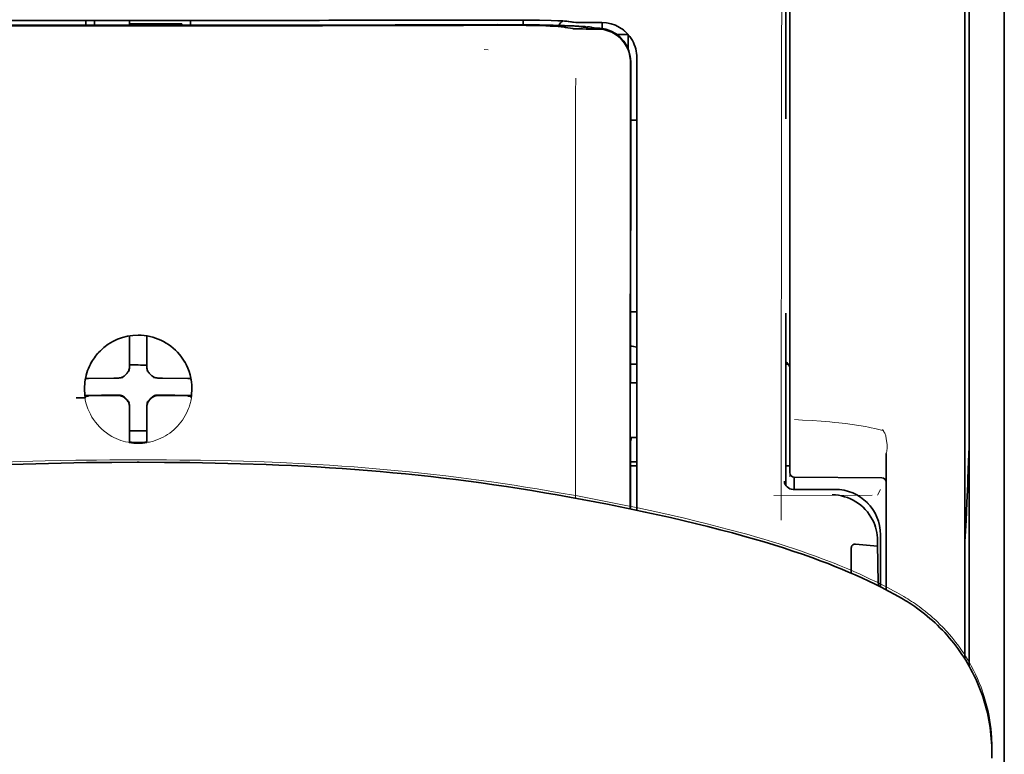
# Model space of a CAD drawing. Units: millimetres. Extents: x -2962 to 12771, y 2859 to 5344.
# Drawn here: x 1430 to 1486, y 4378 to 4419 of the extents above; entities that cross this region are included whole.
import ezdxf

# ---------------------------------------------------------------- set-up
doc = ezdxf.new("R2010")
doc.units = ezdxf.units.MM

msp = doc.modelspace()

# ---------------------------------------------------------------- linework, layer by layer
at = {"color": 5, "lineweight": 13}
for p, q in [((1486.282, 4449.018), (1486.282, 4408.306)), ((1486.282, 4440.084), (1486.282, 4312.213))]:
    msp.add_line(p, q, dxfattribs=at)
at = {"color": 5, "lineweight": 35}
for p, q in [((1486.282, 4440.551), (1486.282, 3882.836)), ((1484.297, 4440.054), (1484.297, 4382.795)), ((1486.282, 4440.054), (1486.282, 4312.183))]:
    msp.add_line(p, q, dxfattribs=at)
at = {"color": 5, "lineweight": 35, "ltscale": 0.175238}
msp.add_line((1473.882, 4427.762), (1473.882, 4413.849), dxfattribs=at)
at = {"color": 5, "lineweight": 13, "ltscale": 0.175281}
msp.add_line((1473.883, 4427.765), (1473.883, 4413.849), dxfattribs=at)
at = {"color": 5, "lineweight": 13, "ltscale": 0.116107}
msp.add_line((1474.125, 4425.569), (1474.125, 4416.351), dxfattribs=at)
at = {"color": 5, "lineweight": 13, "ltscale": 0.116032}
msp.add_line((1484.049, 4416.346), (1484.049, 4425.558), dxfattribs=at)
at = {"color": 5, "lineweight": 35, "ltscale": 0.113173}
for p, q in [((1474.125, 4425.318), (1474.125, 4416.333)), ((1484.049, 4416.333), (1484.049, 4425.318))]:
    msp.add_line(p, q, dxfattribs=at)
at = {"color": 5, "lineweight": 35, "ltscale": 0.0375}
for p, q in [((1437.159, 4419.426), (1434.182, 4419.426)), ((1440.136, 4419.426), (1437.159, 4419.426)), ((1436.663, 4419.223), (1439.64, 4419.223))]:
    msp.add_line(p, q, dxfattribs=at)
at = {"color": 5, "lineweight": 35, "ltscale": 5e-05}
for p, q in [((1434.182, 4419.422), (1434.182, 4419.426)), ((1440.136, 4419.422), (1440.136, 4419.426))]:
    msp.add_line(p, q, dxfattribs=at)
at = {"color": 5, "lineweight": 13, "ltscale": 0.003574}
msp.add_line((1434.182, 4419.426), (1434.182, 4419.143), dxfattribs=at)
at = {"color": 5, "lineweight": 35, "ltscale": 0.003523}
for p, q in [((1434.182, 4419.422), (1434.182, 4419.143)), ((1440.136, 4419.422), (1440.136, 4419.143))]:
    msp.add_line(p, q, dxfattribs=at)
at = {"color": 5, "lineweight": 35, "ltscale": 0.002977}
for p, q in [((1434.678, 4419.196), (1434.678, 4419.433)), ((1436.663, 4419.196), (1436.663, 4419.433))]:
    msp.add_line(p, q, dxfattribs=at)
at = {"color": 5, "lineweight": 35, "ltscale": 0.002789}
msp.add_line((1457.059, 4419.445), (1456.837, 4419.445), dxfattribs=at)
at = {"color": 5, "lineweight": 13, "ltscale": 0.002798}
msp.add_line((1457.117, 4419.438), (1456.895, 4419.438), dxfattribs=at)
at = {"color": 5, "lineweight": 35, "ltscale": 0.003418}
msp.add_line((1458.991, 4419.168), (1458.991, 4419.44), dxfattribs=at)
at = {"color": 5, "lineweight": 35, "ltscale": 0.000682}
msp.add_line((1434.678, 4419.142), (1434.678, 4419.196), dxfattribs=at)
at = {"color": 5, "lineweight": 35, "ltscale": 0.001012}
msp.add_line((1439.64, 4419.142), (1439.64, 4419.223), dxfattribs=at)
at = {"color": 5, "lineweight": 13, "ltscale": 0.002407}
msp.add_line((1456.786, 4419.2), (1456.595, 4419.2), dxfattribs=at)
at = {"color": 5, "lineweight": 35, "ltscale": 0.002424}
msp.add_line((1456.916, 4419.175), (1456.724, 4419.174), dxfattribs=at)
at = {"color": 5, "lineweight": 35, "ltscale": 0.00235}
msp.add_line((1457.024, 4419.149), (1456.838, 4419.149), dxfattribs=at)
at = {"color": 5, "lineweight": 13, "ltscale": 0.003457}
msp.add_line((1461.539, 4419.34), (1461.266, 4419.373), dxfattribs=at)
at = {"color": 5, "lineweight": 35, "ltscale": 0.001631}
msp.add_line((1461.269, 4419.05), (1461.396, 4419.027), dxfattribs=at)
at = {"color": 5, "lineweight": 35, "ltscale": 0.005321}
msp.add_line((1461.396, 4419.027), (1461.813, 4418.959), dxfattribs=at)
at = {"color": 5, "lineweight": 35, "ltscale": 0.003425}
msp.add_line((1461.731, 4419.342), (1461.461, 4419.375), dxfattribs=at)
at = {"color": 5, "lineweight": 13, "ltscale": 0.00326}
msp.add_line((1461.797, 4419.312), (1461.54, 4419.34), dxfattribs=at)
at = {"color": 5, "lineweight": 35, "ltscale": 0.003236}
msp.add_line((1461.986, 4419.314), (1461.731, 4419.342), dxfattribs=at)
at = {"color": 5, "lineweight": 35, "ltscale": 0.000121}
msp.add_line((1462.426, 4419.041), (1462.417, 4419.042), dxfattribs=at)
at = {"color": 5, "lineweight": 35, "ltscale": 0.00044}
msp.add_line((1462.426, 4419.041), (1462.46, 4419.035), dxfattribs=at)
at = {"color": 5, "lineweight": 35, "ltscale": 0.002594}
msp.add_line((1462.663, 4419.001), (1462.46, 4419.035), dxfattribs=at)
at = {"color": 5, "lineweight": 35, "ltscale": 0.007565}
msp.add_line((1463.217, 4418.987), (1462.616, 4419.002), dxfattribs=at)
at = {"color": 5, "lineweight": 35, "ltscale": 0.007445}
msp.add_line((1463.457, 4419.301), (1462.866, 4419.3), dxfattribs=at)
at = {"color": 5, "lineweight": 13, "ltscale": 0.000118}
msp.add_line((1462.878, 4419.05), (1462.869, 4419.052), dxfattribs=at)
at = {"color": 5, "lineweight": 13, "ltscale": 0.00044}
msp.add_line((1462.878, 4419.05), (1462.913, 4419.044), dxfattribs=at)
at = {"color": 5, "lineweight": 35, "ltscale": 0.003936}
msp.add_line((1462.887, 4418.936), (1463.2, 4418.936), dxfattribs=at)
at = {"color": 5, "lineweight": 13, "ltscale": 0.007454}
msp.add_line((1463.49, 4419.296), (1462.898, 4419.295), dxfattribs=at)
at = {"color": 5, "lineweight": 13, "ltscale": 0.004133}
msp.add_line((1463.236, 4418.989), (1462.913, 4419.044), dxfattribs=at)
at = {"color": 5, "lineweight": 35, "ltscale": 0.003327}
msp.add_line((1463.481, 4418.964), (1463.481, 4419.229), dxfattribs=at)
at = {"color": 5, "lineweight": 35, "ltscale": 0.007811}
msp.add_line((1464.325, 4418.619), (1464.946, 4418.619), dxfattribs=at)
at = {"color": 5, "lineweight": 35, "ltscale": 0.009886}
msp.add_line((1464.946, 4418.619), (1464.946, 4417.834), dxfattribs=at)
at = {"color": 5, "lineweight": 13, "ltscale": 0.002759}
msp.add_line((1457.004, 4417.748), (1456.786, 4417.766), dxfattribs=at)
at = {"color": 5, "lineweight": 13, "ltscale": 0.015189}
msp.add_line((1465.442, 4416.14), (1465.442, 4417.346), dxfattribs=at)
at = {"color": 5, "lineweight": 35, "ltscale": 0.014848}
msp.add_line((1465.442, 4416.13), (1465.442, 4417.309), dxfattribs=at)
at = {"color": 5, "lineweight": 35, "ltscale": 0.011413}
msp.add_line((1465.083, 4417.044), (1465.082, 4416.138), dxfattribs=at)
at = {"color": 5, "lineweight": 35, "ltscale": 0.01284}
msp.add_line((1465.097, 4417.086), (1465.096, 4416.067), dxfattribs=at)
at = {"color": 5, "lineweight": 35, "ltscale": 0.307512}
msp.add_line((1465.069, 4391.724), (1465.082, 4416.138), dxfattribs=at)
at = {"color": 5, "lineweight": 35, "ltscale": 0.216058}
msp.add_line((1465.087, 4398.914), (1465.096, 4416.067), dxfattribs=at)
at = {"color": 5, "lineweight": 13, "ltscale": 0.308525}
msp.add_line((1465.442, 4391.646), (1465.442, 4416.14), dxfattribs=at)
at = {"color": 5, "lineweight": 35, "ltscale": 0.308398}
msp.add_line((1465.442, 4391.646), (1465.442, 4416.13), dxfattribs=at)
at = {"color": 5, "lineweight": 13, "ltscale": 0.315721}
msp.add_line((1473.636, 4391.088), (1473.65, 4416.153), dxfattribs=at)
at = {"color": 5, "lineweight": 13, "ltscale": 0.242168}
msp.add_line((1474.125, 4416.351), (1474.125, 4397.125), dxfattribs=at)
at = {"color": 5, "lineweight": 35, "ltscale": 0.242167}
msp.add_line((1474.125, 4416.333), (1474.125, 4397.107), dxfattribs=at)
at = {"color": 5, "lineweight": 13, "ltscale": 0.417356}
msp.add_line((1484.049, 4383.212), (1484.049, 4416.346), dxfattribs=at)
at = {"color": 5, "lineweight": 35, "ltscale": 0.417191}
msp.add_line((1484.049, 4383.212), (1484.049, 4416.333), dxfattribs=at)
at = {"color": 5, "lineweight": 35, "ltscale": 0.004371}
msp.add_line((1465.095, 4413.773), (1465.442, 4413.776), dxfattribs=at)
at = {"color": 5, "lineweight": 35, "ltscale": 0.004447}
msp.add_line((1465.089, 4402.893), (1465.442, 4402.89), dxfattribs=at)
at = {"color": 5, "lineweight": 35, "ltscale": 0.122784}
msp.add_line((1473.882, 4402.816), (1473.882, 4393.068), dxfattribs=at)
at = {"color": 5, "lineweight": 13, "ltscale": 0.12282}
msp.add_line((1473.883, 4402.816), (1473.883, 4393.065), dxfattribs=at)
at = {"color": 5, "lineweight": 35, "ltscale": 0.001196}
msp.add_line((1436.663, 4401.44), (1436.663, 4401.535), dxfattribs=at)
at = {"color": 5, "lineweight": 35, "ltscale": 0.001187}
msp.add_line((1437.655, 4401.44), (1437.655, 4401.534), dxfattribs=at)
at = {"color": 5, "lineweight": 35, "ltscale": 0.017735}
for p, q in [((1436.663, 4400.032), (1436.663, 4401.44)), ((1437.655, 4400.032), (1437.655, 4401.44))]:
    msp.add_line(p, q, dxfattribs=at)
at = {"color": 5, "lineweight": 13, "ltscale": 0.103719}
msp.add_line((1461.969, 4400.564), (1461.969, 4392.33), dxfattribs=at)
at = {"color": 5, "lineweight": 35, "ltscale": 0.003456}
for p, q in [((1436.663, 4399.757), (1436.663, 4400.032)), ((1437.655, 4399.757), (1437.655, 4400.032))]:
    msp.add_line(p, q, dxfattribs=at)
at = {"color": 5, "lineweight": 35, "ltscale": 0.004466}
msp.add_line((1465.087, 4399.934), (1465.442, 4399.934), dxfattribs=at)
at = {"color": 5, "lineweight": 35, "ltscale": 0.001709}
msp.add_line((1473.882, 4399.934), (1474.017, 4399.934), dxfattribs=at)
at = {"color": 5, "lineweight": 13, "ltscale": 0.000351}
for p, q in [((1436.663, 4399.535), (1436.663, 4399.563)), ((1437.655, 4399.535), (1437.655, 4399.563)), ((1436.271, 4399.144), (1436.271, 4399.172)), ((1438.047, 4399.144), (1438.047, 4399.172)), ((1436.271, 4398.152), (1436.271, 4398.18)), ((1436.663, 4397.761), (1436.663, 4397.788)), ((1437.655, 4397.761), (1437.655, 4397.788)), ((1438.047, 4398.152), (1438.047, 4398.18))]:
    msp.add_line(p, q, dxfattribs=at)
at = {"color": 5, "lineweight": 35, "ltscale": 0.001016}
msp.add_line((1434.193, 4399.111), (1434.156, 4399.039), dxfattribs=at)
at = {"color": 5, "lineweight": 35, "ltscale": 0.018046}
for p, q in [((1435.773, 4399.142), (1434.34, 4399.117)), ((1438.545, 4399.142), (1439.978, 4399.117)), ((1435.773, 4398.149), (1434.34, 4398.125)), ((1438.545, 4398.149), (1439.978, 4398.125))]:
    msp.add_line(p, q, dxfattribs=at)
at = {"color": 5, "lineweight": 35, "ltscale": 0.003486}
for p, q in [((1436.05, 4399.144), (1435.773, 4399.142)), ((1438.269, 4399.144), (1438.545, 4399.142)), ((1436.05, 4398.152), (1435.773, 4398.149)), ((1438.269, 4398.152), (1438.545, 4398.149))]:
    msp.add_line(p, q, dxfattribs=at)
at = {"color": 5, "lineweight": 35, "ltscale": 0.000969}
msp.add_line((1440.125, 4399.111), (1440.16, 4399.043), dxfattribs=at)
at = {"color": 5, "lineweight": 35, "ltscale": 0.000842}
msp.add_line((1465.087, 4398.914), (1465.136, 4398.87), dxfattribs=at)
at = {"color": 5, "lineweight": 35, "ltscale": 0.002631}
msp.add_line((1465.136, 4398.87), (1465.345, 4398.869), dxfattribs=at)
at = {"color": 5, "lineweight": 35, "ltscale": 0.001217}
for p, q in [((1465.345, 4398.869), (1465.442, 4398.869)), ((1465.442, 4395.779), (1465.345, 4395.779))]:
    msp.add_line(p, q, dxfattribs=at)
at = {"color": 5, "lineweight": 13, "ltscale": 0.000449}
for p, q in [((1435.238, 4398.179), (1435.229, 4398.214)), ((1439.089, 4398.214), (1439.08, 4398.179))]:
    msp.add_line(p, q, dxfattribs=at)
at = {"color": 5, "lineweight": 35, "ltscale": 0.011968}
msp.add_line((1435.088, 4398.177), (1434.138, 4398.161), dxfattribs=at)
at = {"color": 5, "lineweight": 35, "ltscale": 0.000274}
msp.add_line((1434.154, 4398.045), (1434.144, 4398.025), dxfattribs=at)
at = {"color": 5, "lineweight": 35, "ltscale": 0.001324}
msp.add_line((1434.193, 4398.119), (1434.145, 4398.025), dxfattribs=at)
at = {"color": 5, "lineweight": 35, "ltscale": 0.004571}
for p, q in [((1435.45, 4398.18), (1435.088, 4398.177)), ((1438.868, 4398.18), (1439.231, 4398.177))]:
    msp.add_line(p, q, dxfattribs=at)
at = {"color": 5, "lineweight": 35, "ltscale": 0.007547}
for p, q in [((1435.45, 4398.18), (1436.05, 4398.18)), ((1438.269, 4398.18), (1438.868, 4398.18))]:
    msp.add_line(p, q, dxfattribs=at)
at = {"color": 5, "lineweight": 35, "ltscale": 0.011963}
msp.add_line((1439.231, 4398.177), (1440.18, 4398.161), dxfattribs=at)
at = {"color": 5, "lineweight": 35, "ltscale": 0.00105}
msp.add_line((1440.125, 4398.119), (1440.163, 4398.045), dxfattribs=at)
at = {"color": 5, "lineweight": 35, "ltscale": 0.000351}
for p, q in [((1436.663, 4397.539), (1436.663, 4397.566)), ((1437.655, 4397.539), (1437.655, 4397.566))]:
    msp.add_line(p, q, dxfattribs=at)
at = {"color": 5, "lineweight": 35, "ltscale": 0.003516}
for p, q in [((1436.663, 4397.539), (1436.663, 4397.26)), ((1437.655, 4397.539), (1437.655, 4397.26))]:
    msp.add_line(p, q, dxfattribs=at)
at = {"color": 5, "lineweight": 35, "ltscale": 0.018346}
for p, q in [((1436.663, 4397.26), (1436.663, 4395.803)), ((1437.655, 4397.26), (1437.655, 4395.803))]:
    msp.add_line(p, q, dxfattribs=at)
at = {"color": 5, "lineweight": 13, "ltscale": 0.006087}
msp.add_line((1474.125, 4397.125), (1474.125, 4396.642), dxfattribs=at)
at = {"color": 5, "lineweight": 35, "ltscale": 0.003059}
msp.add_line((1474.125, 4397.107), (1474.125, 4396.864), dxfattribs=at)
at = {"color": 5, "lineweight": 13, "ltscale": 0.000442}
msp.add_line((1437.655, 4396.755), (1437.621, 4396.746), dxfattribs=at)
at = {"color": 5, "lineweight": 35, "ltscale": 0.011986}
msp.add_line((1474.125, 4396.864), (1474.125, 4395.913), dxfattribs=at)
at = {"color": 5, "lineweight": 13, "ltscale": 0.009861}
msp.add_line((1474.125, 4396.642), (1474.125, 4395.859), dxfattribs=at)
at = {"color": 5, "lineweight": 35, "ltscale": 0.0125}
msp.add_line((1437.655, 4396.142), (1436.663, 4396.142), dxfattribs=at)
at = {"color": 5, "lineweight": 13, "ltscale": 0.001736}
msp.add_line((1479.369, 4396.222), (1479.444, 4396.107), dxfattribs=at)
at = {"color": 5, "lineweight": 35, "ltscale": 0.001933}
for p, q in [((1436.663, 4395.803), (1436.663, 4395.65)), ((1437.655, 4395.803), (1437.655, 4395.65))]:
    msp.add_line(p, q, dxfattribs=at)
at = {"color": 5, "lineweight": 35, "ltscale": 0.001926}
for p, q in [((1436.663, 4395.65), (1436.663, 4395.497)), ((1437.655, 4395.65), (1437.655, 4395.497))]:
    msp.add_line(p, q, dxfattribs=at)
at = {"color": 5, "lineweight": 35, "ltscale": 9.4e-05}
msp.add_line((1436.663, 4395.497), (1436.663, 4395.489), dxfattribs=at)
at = {"color": 5, "lineweight": 35, "ltscale": 9.3e-05}
msp.add_line((1437.655, 4395.497), (1437.655, 4395.489), dxfattribs=at)
at = {"color": 5, "lineweight": 35, "ltscale": 0.047829}
msp.add_line((1465.083, 4391.722), (1465.085, 4395.519), dxfattribs=at)
at = {"color": 5, "lineweight": 35, "ltscale": 0.003246}
msp.add_line((1465.136, 4395.771), (1465.085, 4395.519), dxfattribs=at)
at = {"color": 5, "lineweight": 35, "ltscale": 0.026895}
msp.add_line((1474.125, 4395.913), (1474.125, 4393.778), dxfattribs=at)
at = {"color": 5, "lineweight": 13, "ltscale": 0.0293}
msp.add_line((1474.125, 4393.533), (1474.125, 4395.859), dxfattribs=at)
at = {"color": 5, "lineweight": 13, "ltscale": 0.000682}
msp.add_line((1479.545, 4395.919), (1479.559, 4395.867), dxfattribs=at)
at = {"color": 5, "lineweight": 13, "ltscale": 0.097511}
msp.add_line((1479.583, 4387.132), (1479.583, 4394.874), dxfattribs=at)
at = {"color": 5, "lineweight": 35, "ltscale": 0.097276}
msp.add_line((1479.583, 4387.132), (1479.583, 4394.855), dxfattribs=at)
at = {"color": 5, "lineweight": 35, "ltscale": 0.000603}
for q in [(1437.111, 4394.365), (1437.207, 4394.365)]:
    msp.add_line((1437.159, 4394.365), q, dxfattribs=at)
at = {"color": 5, "lineweight": 13, "ltscale": 0.000505}
for q in [(1437.119, 4394.509), (1437.199, 4394.509)]:
    msp.add_line((1437.159, 4394.509), q, dxfattribs=at)
at = {"color": 5, "lineweight": 35, "ltscale": 0.004503}
msp.add_line((1465.442, 4394.397), (1465.084, 4394.397), dxfattribs=at)
at = {"color": 5, "lineweight": 35, "ltscale": 0.004504}
msp.add_line((1465.084, 4394.163), (1465.442, 4394.163), dxfattribs=at)
at = {"color": 5, "lineweight": 35, "ltscale": 0.003066}
msp.add_line((1473.882, 4394.157), (1474.125, 4394.157), dxfattribs=at)
at = {"color": 5, "lineweight": 13, "ltscale": 0.003066}
msp.add_line((1473.882, 4394.157), (1474.125, 4394.157), dxfattribs=at)
at = {"color": 5, "lineweight": 35, "ltscale": 0.062557}
msp.add_line((1474.371, 4393.529), (1479.337, 4393.486), dxfattribs=at)
at = {"color": 5, "lineweight": 35, "ltscale": 0.008789}
msp.add_line((1474.373, 4393.529), (1474.373, 4392.832), dxfattribs=at)
at = {"color": 5, "lineweight": 13, "ltscale": 0.029917}
msp.add_line((1476.679, 4392.835), (1474.304, 4392.835), dxfattribs=at)
at = {"color": 5, "lineweight": 35, "ltscale": 0.029915}
msp.add_line((1476.679, 4392.832), (1474.304, 4392.832), dxfattribs=at)
at = {"color": 5, "lineweight": 13, "ltscale": 0.004641}
msp.add_line((1479.26, 4392.832), (1479.095, 4392.502), dxfattribs=at)
at = {"color": 5, "lineweight": 13, "ltscale": 0.070408}
msp.add_line((1478.793, 4392.504), (1473.203, 4392.489), dxfattribs=at)
at = {"color": 5, "lineweight": 35, "ltscale": 0.003979}
msp.add_line((1479.095, 4389.922), (1479.095, 4389.606), dxfattribs=at)
at = {"color": 5, "lineweight": 35, "ltscale": 0.022115}
msp.add_line((1479.26, 4388.496), (1479.26, 4390.252), dxfattribs=at)
at = {"color": 5, "lineweight": 35, "ltscale": 0.017564}
msp.add_line((1477.598, 4389.473), (1477.598, 4388.078), dxfattribs=at)
at = {"color": 5, "lineweight": 35, "ltscale": 0.015802}
msp.add_line((1477.846, 4389.732), (1479.095, 4389.606), dxfattribs=at)
at = {"color": 5, "lineweight": 35, "ltscale": 0.015102}
msp.add_line((1479.263, 4387.297), (1479.26, 4388.496), dxfattribs=at)
at = {"color": 5, "lineweight": 13, "ltscale": 0.014249}
msp.add_line((1479.264, 4387.369), (1479.261, 4388.5), dxfattribs=at)
at = {"color": 5, "lineweight": 35, "ltscale": 0.003319}
msp.add_line((1485.578, 4377.86), (1485.574, 4377.596), dxfattribs=at)
at = {"color": 5, "lineweight": 13}
for points in [[(1473.65, 4416.153), (1473.654, 4418.573), (1473.658, 4419.756), (1473.664, 4421.033), (1473.672, 4422.235), (1473.68, 4423.134), (1473.69, 4423.945), (1473.701, 4424.637), (1473.712, 4425.156), (1473.725, 4425.511)], [(1457.117, 4419.438), (1457.893, 4419.438), (1458.656, 4419.435), (1459.247, 4419.43), (1459.799, 4419.422), (1460.399, 4419.41), (1460.728, 4419.401)], [(1456.786, 4419.2), (1457.563, 4419.202), (1458.529, 4419.199), (1459.099, 4419.194), (1459.928, 4419.183), (1460.7, 4419.168), (1461.334, 4419.15), (1461.89, 4419.129), (1462.143, 4419.117), (1462.363, 4419.104), (1462.509, 4419.094), (1462.637, 4419.083), (1462.749, 4419.071), (1462.83, 4419.059), (1462.869, 4419.052)], [(1461.797, 4419.312), (1461.849, 4419.307), (1461.932, 4419.304), (1462.105, 4419.3), (1462.546, 4419.295), (1462.898, 4419.295)], [(1465.442, 4417.346), (1465.433, 4417.469), (1465.428, 4417.529), (1465.417, 4417.616), (1465.407, 4417.68), (1465.394, 4417.745), (1465.369, 4417.842), (1465.338, 4417.942), (1465.295, 4418.057), (1465.246, 4418.168), (1465.191, 4418.275), (1465.129, 4418.38), (1465.06, 4418.481), (1464.99, 4418.571), (1464.914, 4418.658), (1464.834, 4418.74), (1464.749, 4418.817), (1464.66, 4418.89), (1464.567, 4418.957), (1464.469, 4419.019), (1464.368, 4419.074), (1464.258, 4419.127), (1464.143, 4419.174), (1464.024, 4419.213), (1463.964, 4419.231), (1463.903, 4419.246), (1463.844, 4419.258), (1463.784, 4419.269), (1463.686, 4419.281), (1463.621, 4419.287), (1463.49, 4419.296)], [(1461.975, 4416.157), (1461.971, 4415.316), (1461.968, 4414.476), (1461.966, 4412.795), (1461.965, 4409.432), (1461.964, 4402.708)], [(1434.101, 4398.579), (1434.111, 4398.718), (1434.117, 4398.788), (1434.127, 4398.892), (1434.137, 4398.97), (1434.149, 4399.048), (1434.168, 4399.151), (1434.192, 4399.254), (1434.219, 4399.355), (1434.243, 4399.431), (1434.268, 4399.506), (1434.324, 4399.654), (1434.354, 4399.728), (1434.387, 4399.8), (1434.421, 4399.871), (1434.457, 4399.941), (1434.514, 4400.044), (1434.575, 4400.146), (1434.641, 4400.245), (1434.71, 4400.342), (1434.799, 4400.454), (1434.892, 4400.563), (1434.99, 4400.666), (1435.093, 4400.765), (1435.2, 4400.859), (1435.312, 4400.948), (1435.428, 4401.032), (1435.547, 4401.11), (1435.671, 4401.183), (1435.797, 4401.249), (1435.869, 4401.284), (1435.941, 4401.316), (1436.015, 4401.347), (1436.089, 4401.376), (1436.239, 4401.428), (1436.315, 4401.451), (1436.392, 4401.472), (1436.495, 4401.498), (1436.6, 4401.519), (1436.704, 4401.536), (1436.779, 4401.545), (1436.855, 4401.552), (1436.956, 4401.559), (1437.159, 4401.57)], [(1440.217, 4398.579), (1440.207, 4398.718), (1440.201, 4398.788), (1440.191, 4398.892), (1440.181, 4398.97), (1440.169, 4399.048), (1440.15, 4399.151), (1440.126, 4399.254), (1440.098, 4399.355), (1440.075, 4399.431), (1440.05, 4399.506), (1439.994, 4399.654), (1439.963, 4399.728), (1439.931, 4399.8), (1439.897, 4399.871), (1439.861, 4399.941), (1439.804, 4400.044), (1439.743, 4400.146), (1439.677, 4400.245), (1439.607, 4400.342), (1439.519, 4400.454), (1439.426, 4400.562), (1439.328, 4400.666), (1439.225, 4400.765), (1439.117, 4400.859), (1439.006, 4400.948), (1438.89, 4401.032), (1438.77, 4401.11), (1438.647, 4401.183), (1438.521, 4401.249), (1438.449, 4401.284), (1438.377, 4401.316), (1438.303, 4401.347), (1438.229, 4401.376), (1438.079, 4401.428), (1438.003, 4401.451), (1437.926, 4401.472), (1437.823, 4401.498), (1437.718, 4401.519), (1437.614, 4401.535), (1437.539, 4401.545), (1437.463, 4401.552), (1437.362, 4401.559), (1437.159, 4401.57)], [(1440.194, 4398.127), (1440.16, 4397.933), (1440.141, 4397.837), (1440.125, 4397.765), (1440.107, 4397.694), (1440.089, 4397.627), (1440.068, 4397.56), (1440.043, 4397.487), (1440.016, 4397.415), (1439.959, 4397.277), (1439.896, 4397.143), (1439.827, 4397.012), (1439.753, 4396.886), (1439.672, 4396.762), (1439.584, 4396.643), (1439.492, 4396.527), (1439.393, 4396.417), (1439.29, 4396.311), (1439.181, 4396.21), (1439.068, 4396.115), (1438.95, 4396.025), (1438.828, 4395.942), (1438.702, 4395.864), (1438.572, 4395.792), (1438.439, 4395.726), (1438.303, 4395.668), (1438.164, 4395.615), (1438.023, 4395.57), (1437.88, 4395.53), (1437.805, 4395.513), (1437.73, 4395.498), (1437.659, 4395.485), (1437.587, 4395.475), (1437.516, 4395.467), (1437.445, 4395.46), (1437.35, 4395.454), (1437.159, 4395.445)], [(1474.387, 4396.784), (1474.838, 4396.763), (1475.393, 4396.732), (1475.899, 4396.696), (1476.395, 4396.655), (1476.646, 4396.631), (1476.899, 4396.605), (1477.281, 4396.561), (1477.661, 4396.512), (1478.034, 4396.456), (1478.401, 4396.394), (1478.573, 4396.362), (1478.738, 4396.329), (1478.948, 4396.281), (1479.088, 4396.246), (1479.384, 4396.168)], [(1479.559, 4395.867), (1479.591, 4395.694), (1479.605, 4395.604), (1479.622, 4395.467), (1479.63, 4395.367), (1479.634, 4395.269), (1479.633, 4395.169), (1479.63, 4395.119), (1479.625, 4395.069), (1479.619, 4395.019), (1479.611, 4394.978), (1479.601, 4394.937), (1479.583, 4394.874)], [(1437.119, 4394.509), (1435.559, 4394.501), (1434.788, 4394.495), (1433.632, 4394.481), (1432.759, 4394.466), (1431.879, 4394.445), (1430.482, 4394.402), (1429.088, 4394.347)], [(1437.199, 4394.509), (1438.759, 4394.501), (1439.53, 4394.495), (1440.686, 4394.481), (1441.559, 4394.466), (1442.439, 4394.445), (1443.836, 4394.402), (1445.229, 4394.347), (1446.62, 4394.281), (1447.316, 4394.242), (1448.012, 4394.2), (1448.709, 4394.153), (1449.406, 4394.103), (1450.453, 4394.021), (1451.497, 4393.928), (1452.538, 4393.827), (1453.576, 4393.716), (1454.611, 4393.596), (1455.473, 4393.489), (1456.335, 4393.375), (1457.197, 4393.254), (1457.839, 4393.16), (1458.481, 4393.063), (1459.134, 4392.961), (1459.787, 4392.855), (1460.931, 4392.66), (1462.074, 4392.455), (1463.216, 4392.24), (1464.348, 4392.017), (1465.498, 4391.781), (1466.626, 4391.539), (1467.391, 4391.366), (1468.137, 4391.192), (1468.875, 4391.011), (1469.437, 4390.869), (1470.564, 4390.576), (1471.674, 4390.281)], [(1476.679, 4392.835), (1476.86, 4392.826), (1476.949, 4392.819), (1477.017, 4392.812), (1477.084, 4392.804), (1477.148, 4392.793), (1477.211, 4392.781), (1477.28, 4392.765), (1477.348, 4392.748), (1477.479, 4392.709), (1477.608, 4392.663), (1477.734, 4392.61), (1477.855, 4392.553), (1477.975, 4392.488), (1478.09, 4392.416), (1478.202, 4392.339), (1478.31, 4392.256), (1478.413, 4392.168), (1478.511, 4392.074), (1478.604, 4391.975), (1478.692, 4391.872), (1478.774, 4391.764), (1478.851, 4391.651), (1478.922, 4391.535), (1478.986, 4391.416), (1479.043, 4391.293), (1479.094, 4391.168), (1479.14, 4391.039), (1479.178, 4390.909), (1479.195, 4390.841), (1479.21, 4390.772), (1479.222, 4390.707), (1479.232, 4390.642), (1479.246, 4390.514), (1479.252, 4390.428), (1479.261, 4390.255)], [(1471.674, 4390.281), (1472.307, 4390.1), (1472.64, 4390.002), (1473.144, 4389.849), (1473.507, 4389.736), (1473.854, 4389.626), (1474.434, 4389.435), (1474.728, 4389.336), (1475.02, 4389.234), (1475.297, 4389.136), (1475.577, 4389.035), (1476.004, 4388.877)], [(1476.003, 4388.877), (1476.424, 4388.715), (1476.627, 4388.636), (1476.944, 4388.508), (1477.407, 4388.316), (1477.871, 4388.115), (1478.103, 4388.012), (1478.336, 4387.906), (1478.682, 4387.744), (1479.025, 4387.578), (1479.363, 4387.409), (1479.697, 4387.238), (1479.999, 4387.077), (1480.19, 4386.973), (1480.583, 4386.753)], [(1481.449, 4386.181), (1481.676, 4386.006), (1481.791, 4385.916), (1481.963, 4385.778), (1482.088, 4385.674), (1482.21, 4385.57), (1482.312, 4385.48), (1482.412, 4385.388), (1482.514, 4385.291), (1482.615, 4385.193), (1482.813, 4384.993), (1483.005, 4384.787), (1483.191, 4384.577), (1483.37, 4384.365), (1483.542, 4384.149), (1483.701, 4383.936), (1483.855, 4383.72), (1484.003, 4383.5), (1484.145, 4383.275), (1484.28, 4383.048), (1484.41, 4382.817), (1484.533, 4382.582), (1484.65, 4382.344), (1484.76, 4382.103), (1484.864, 4381.859), (1484.962, 4381.612), (1485.026, 4381.436), (1485.087, 4381.261), (1485.144, 4381.084), (1485.185, 4380.952), (1485.224, 4380.819), (1485.295, 4380.553), (1485.359, 4380.283), (1485.416, 4380.01), (1485.467, 4379.735), (1485.504, 4379.495), (1485.535, 4379.251), (1485.56, 4379.007), (1485.577, 4378.765), (1485.584, 4378.606), (1485.589, 4378.446), (1485.593, 4378.233), (1485.594, 4378.091), (1485.595, 4377.806)]]:
    msp.add_lwpolyline(points, dxfattribs=at)
at = {"color": 5, "lineweight": 35}
for points in [[(1457.059, 4419.445), (1458.152, 4419.445), (1459.122, 4419.439), (1459.926, 4419.428), (1460.574, 4419.415), (1460.969, 4419.403)], [(1456.916, 4419.175), (1457.949, 4419.175), (1458.937, 4419.169), (1459.845, 4419.157), (1460.556, 4419.142), (1461.129, 4419.125), (1461.594, 4419.107), (1461.925, 4419.089), (1462.154, 4419.073), (1462.281, 4419.061), (1462.39, 4419.047), (1462.417, 4419.042)], [(1461.269, 4419.05), (1461.218, 4419.058), (1461.152, 4419.065), (1460.973, 4419.079), (1460.737, 4419.093), (1460.524, 4419.102), (1460.28, 4419.111), (1459.697, 4419.127), (1459.161, 4419.137), (1458.548, 4419.145), (1457.868, 4419.149), (1457.024, 4419.149)], [(1462.887, 4418.936), (1462.563, 4418.936), (1462.35, 4418.938), (1462.082, 4418.944), (1461.896, 4418.951), (1461.844, 4418.955), (1461.813, 4418.959)], [(1461.986, 4419.314), (1462.039, 4419.31), (1462.16, 4419.306), (1462.427, 4419.301), (1462.866, 4419.3)], [(1463.2, 4418.936), (1463.32, 4418.933), (1463.441, 4418.922), (1463.56, 4418.902), (1463.678, 4418.876), (1463.794, 4418.841), (1463.907, 4418.8), (1464.018, 4418.751), (1464.124, 4418.695), (1464.227, 4418.632), (1464.326, 4418.563), (1464.419, 4418.488), (1464.508, 4418.408), (1464.591, 4418.322), (1464.668, 4418.232), (1464.739, 4418.137), (1464.804, 4418.038), (1464.863, 4417.935), (1464.915, 4417.829), (1464.96, 4417.72), (1464.998, 4417.608), (1465.029, 4417.498), (1465.052, 4417.385), (1465.069, 4417.272), (1465.08, 4417.158), (1465.083, 4417.044)], [(1436.159, 4399.157), (1436.19, 4399.164), (1436.22, 4399.174), (1436.249, 4399.186), (1436.277, 4399.2), (1436.305, 4399.215), (1436.331, 4399.232), (1436.356, 4399.25), (1436.38, 4399.271), (1436.419, 4399.31)], [(1436.497, 4399.388), (1436.457, 4399.35), (1436.419, 4399.31)], [(1436.497, 4399.388), (1436.52, 4399.409), (1436.542, 4399.432), (1436.561, 4399.457), (1436.58, 4399.482), (1436.596, 4399.509), (1436.611, 4399.537), (1436.624, 4399.565), (1436.635, 4399.595), (1436.651, 4399.648)], [(1437.668, 4399.648), (1437.675, 4399.617), (1437.685, 4399.587), (1437.697, 4399.558), (1437.711, 4399.53), (1437.726, 4399.502), (1437.743, 4399.476), (1437.761, 4399.451), (1437.782, 4399.427), (1437.821, 4399.388)], [(1437.899, 4399.31), (1437.861, 4399.35), (1437.821, 4399.388)], [(1437.899, 4399.31), (1437.92, 4399.287), (1437.943, 4399.266), (1437.968, 4399.246), (1437.993, 4399.228), (1438.02, 4399.211), (1438.048, 4399.196), (1438.076, 4399.183), (1438.106, 4399.172), (1438.159, 4399.157)], [(1434.144, 4398.025), (1434.144, 4398.025), (1434.143, 4398.025), (1434.137, 4398.024), (1434.087, 4398.021), (1433.867, 4398.018), (1433.647, 4398.017)], [(1434.145, 4398.025), (1434.145, 4398.025), (1434.144, 4398.025), (1434.138, 4398.024), (1434.088, 4398.021), (1433.868, 4398.018), (1433.647, 4398.017)], [(1436.419, 4398.014), (1436.398, 4398.037), (1436.375, 4398.058), (1436.35, 4398.078), (1436.325, 4398.096), (1436.298, 4398.113), (1436.27, 4398.128), (1436.242, 4398.141), (1436.212, 4398.152), (1436.182, 4398.162), (1436.152, 4398.169), (1436.121, 4398.175), (1436.09, 4398.178), (1436.05, 4398.18)], [(1436.419, 4397.987), (1436.398, 4398.009), (1436.375, 4398.031), (1436.35, 4398.051), (1436.325, 4398.069), (1436.298, 4398.085), (1436.27, 4398.1), (1436.242, 4398.113), (1436.212, 4398.124), (1436.159, 4398.14)], [(1436.419, 4398.014), (1436.457, 4397.974), (1436.497, 4397.936)], [(1436.419, 4397.987), (1436.457, 4397.947), (1436.497, 4397.909)], [(1436.663, 4397.566), (1436.662, 4397.598), (1436.659, 4397.629), (1436.654, 4397.66), (1436.647, 4397.691), (1436.638, 4397.721), (1436.627, 4397.75), (1436.615, 4397.779), (1436.601, 4397.807), (1436.584, 4397.834), (1436.567, 4397.86), (1436.547, 4397.885), (1436.526, 4397.908), (1436.497, 4397.936)], [(1436.651, 4397.649), (1436.643, 4397.679), (1436.633, 4397.709), (1436.621, 4397.738), (1436.608, 4397.766), (1436.592, 4397.794), (1436.575, 4397.82), (1436.557, 4397.845), (1436.536, 4397.87), (1436.497, 4397.909)], [(1437.821, 4397.936), (1437.798, 4397.915), (1437.777, 4397.892), (1437.757, 4397.867), (1437.739, 4397.842), (1437.722, 4397.815), (1437.707, 4397.787), (1437.694, 4397.759), (1437.683, 4397.729), (1437.673, 4397.699), (1437.666, 4397.669), (1437.66, 4397.638), (1437.657, 4397.607), (1437.655, 4397.566)], [(1437.821, 4397.909), (1437.798, 4397.887), (1437.777, 4397.864), (1437.757, 4397.839), (1437.739, 4397.814), (1437.722, 4397.787), (1437.707, 4397.76), (1437.694, 4397.731), (1437.683, 4397.702), (1437.668, 4397.649)], [(1437.821, 4397.936), (1437.861, 4397.974), (1437.899, 4398.014)], [(1437.821, 4397.909), (1437.861, 4397.947), (1437.899, 4397.987)], [(1438.269, 4398.18), (1438.237, 4398.179), (1438.206, 4398.176), (1438.175, 4398.171), (1438.144, 4398.164), (1438.114, 4398.155), (1438.085, 4398.144), (1438.056, 4398.132), (1438.028, 4398.117), (1438.001, 4398.101), (1437.975, 4398.084), (1437.95, 4398.064), (1437.927, 4398.043), (1437.899, 4398.014)], [(1438.159, 4398.14), (1438.128, 4398.132), (1438.098, 4398.122), (1438.069, 4398.11), (1438.041, 4398.097), (1438.014, 4398.081), (1437.987, 4398.065), (1437.962, 4398.046), (1437.938, 4398.026), (1437.899, 4397.987)], [(1484.049, 4389.857), (1484.11, 4391.069), (1484.159, 4392.093), (1484.205, 4393.123), (1484.218, 4393.447), (1484.255, 4394.406), (1484.268, 4394.818), (1484.28, 4395.228), (1484.29, 4395.644), (1484.295, 4395.986), (1484.297, 4396.331)], [(1465.345, 4395.779), (1465.271, 4395.779), (1465.201, 4395.777), (1465.149, 4395.774), (1465.138, 4395.772), (1465.137, 4395.772), (1465.137, 4395.772), (1465.136, 4395.771), (1465.136, 4395.771)], [(1437.111, 4394.365), (1435.672, 4394.361), (1434.233, 4394.346), (1432.794, 4394.322), (1431.355, 4394.286), (1429.917, 4394.237)], [(1437.207, 4394.365), (1438.649, 4394.361), (1440.09, 4394.346), (1441.531, 4394.322), (1442.971, 4394.285), (1444.411, 4394.237), (1445.131, 4394.208), (1445.85, 4394.175), (1446.57, 4394.139), (1447.289, 4394.1), (1448.008, 4394.056), (1448.727, 4394.008), (1449.446, 4393.956), (1450.164, 4393.9), (1450.882, 4393.84), (1451.6, 4393.775), (1452.317, 4393.705), (1453.034, 4393.631), (1453.751, 4393.552), (1454.467, 4393.469), (1455.183, 4393.381), (1455.898, 4393.289), (1456.615, 4393.192), (1457.331, 4393.09), (1458.048, 4392.984), (1458.764, 4392.874), (1459.481, 4392.759), (1460.198, 4392.641), (1460.915, 4392.518), (1461.631, 4392.391), (1462.348, 4392.26), (1463.064, 4392.125), (1463.779, 4391.986), (1464.494, 4391.843), (1465.207, 4391.696), (1465.92, 4391.544), (1466.631, 4391.389), (1467.341, 4391.23), (1468.049, 4391.066), (1468.755, 4390.897), (1469.46, 4390.723), (1470.164, 4390.543), (1470.865, 4390.357), (1471.565, 4390.165)], [(1471.565, 4390.165), (1472.115, 4390.008), (1472.662, 4389.847), (1473.208, 4389.681), (1473.751, 4389.51), (1474.291, 4389.334), (1474.828, 4389.152), (1475.361, 4388.963), (1475.891, 4388.768)], [(1477.598, 4389.473), (1477.601, 4389.513), (1477.609, 4389.553), (1477.622, 4389.592), (1477.641, 4389.628), (1477.665, 4389.66), (1477.695, 4389.688), (1477.729, 4389.71), (1477.748, 4389.718), (1477.767, 4389.725), (1477.806, 4389.732), (1477.846, 4389.732)], [(1475.891, 4388.768), (1476.283, 4388.619), (1476.673, 4388.465), (1477.06, 4388.307), (1477.446, 4388.144), (1477.83, 4387.977), (1478.211, 4387.805), (1478.59, 4387.628), (1478.967, 4387.445), (1479.34, 4387.258), (1479.711, 4387.065), (1480.079, 4386.866), (1480.443, 4386.663)], [(1481.303, 4386.113), (1481.459, 4386), (1481.613, 4385.883), (1481.765, 4385.764), (1481.915, 4385.642), (1482.063, 4385.516), (1482.209, 4385.388), (1482.352, 4385.258), (1482.494, 4385.124), (1482.633, 4384.987), (1482.769, 4384.848), (1482.903, 4384.706), (1483.034, 4384.562), (1483.163, 4384.414), (1483.289, 4384.264), (1483.413, 4384.111), (1483.533, 4383.956), (1483.651, 4383.798), (1483.766, 4383.637), (1483.879, 4383.474), (1483.988, 4383.308), (1484.094, 4383.14), (1484.197, 4382.969), (1484.296, 4382.796), (1484.393, 4382.62), (1484.486, 4382.442), (1484.576, 4382.262), (1484.662, 4382.079), (1484.745, 4381.895), (1484.825, 4381.708), (1484.9, 4381.519), (1484.972, 4381.329), (1485.04, 4381.138), (1485.104, 4380.944), (1485.164, 4380.749), (1485.22, 4380.551), (1485.273, 4380.352), (1485.321, 4380.15), (1485.366, 4379.948), (1485.406, 4379.743), (1485.443, 4379.538), (1485.475, 4379.331), (1485.503, 4379.123), (1485.526, 4378.914), (1485.545, 4378.704), (1485.56, 4378.494), (1485.57, 4378.283), (1485.576, 4378.071), (1485.578, 4377.86)]]:
    msp.add_lwpolyline(points, dxfattribs=at)
for centre, radius, start, end in [((1436.44, 12316.419), 7896.997, 269.8624438, 269.9836108), ((1437.863, 12313.76), 7894.338, 270.0165058, 270.1376998), ((1436.743, 10183.855), 5764.738, 269.8085398, 270.0041288), ((1436.681, 10061.21), 5642.069, 269.806163, 270.004867), ((1437.564, 10183.561), 5764.445, 269.9959598, 270.1915768), ((1437.625, 10061.498), 5642.356, 269.995277, 270.193927), ((1460.814, 4411.942), 7.462, 85.0225, 88.8093), ((1461.464, 4418.952), 0.486, 115.4834, 158.6803), ((1463.18, 4416.963), 2.023, 75.377, 88.9528), ((1463.458, 4417.322), 1.979, 29.0022, 90.0147), ((1463.977, 4419.229), 0.496, 171.6399, 180.0001), ((1463.206, 4417.095), 1.89, 359.7289, 75.1552), ((1463.442, 4417.309), 2, 0.002, 29.1151), ((1437.16, 4398.525), 3.05, 90.0104, 135.1826), ((1437.158, 4398.524), 3.05, 39.8182, 89.9778), ((1437.166, 4398.517), 3.06, 135.1658, 149.962), ((1437.15, 4398.516), 3.061, 30.0397, 39.842), ((1466.93, 4410.709), 9.924, 259.2994, 261.373), ((1437.17, 4398.533), 3.055, 150.1524, 170.4678), ((1439.998, 4489.588), 89.749, 267.87098, 268.50427), ((1437.147, 4398.533), 3.056, 0.0656, 29.8403), ((1472.388, 4398.8), 1.985, 28.9554, 41.2018), ((1436.167, 4399.757), 0.495, 347.1949, 359.9892), ((1438.151, 4399.757), 0.495, 180.0109, 192.8053), ((1437.173, 4398.533), 3.058, 170.4651, 179.9298), ((1434.316, 4397.614), 1.503, 89.0874, 94.7133), ((1436.048, 4399.647), 0.503, 270.1681, 282.7835), ((1438.27, 4399.647), 0.503, 257.2166, 269.832), ((1440.002, 4397.614), 1.503, 85.2868, 90.9128), ((1437.173, 4398.533), 3.058, 179.9296, 189.183), ((1437.144, 4398.533), 3.058, 350.8172, 0.0706), ((1434.316, 4396.621), 1.503, 89.0874, 94.7133), ((1436.051, 4397.662), 0.489, 77.1993, 90.1682), ((1436.166, 4397.539), 0.497, 359.9893, 12.7867), ((1438.152, 4397.539), 0.497, 167.2134, 180.0108), ((1438.267, 4397.662), 0.489, 89.8319, 102.8008), ((1440.002, 4396.621), 1.503, 85.2868, 90.9128), ((1437.159, 4398.518), 3.036, 260.5984, 270.0037), ((1437.159, 4398.493), 3.044, 260.6236, 279.3853), ((1437.159, 4398.518), 3.036, 270.004, 279.4095), ((1474.373, 4393.778), 0.248, 180.0001, 269.5001), ((1474.304, 4393.327), 0.496, 183.7135, 270.0325), ((1479.335, 4393.238), 0.248, 0.0001, 89.5001), ((1476.68, 4390.252), 2.58, 0.0059, 90.0058), ((1476.486, 4389.914), 2.609, 27.1875, 89.1493), ((1476.52, 4389.924), 2.575, 359.9573, 27.3323), ((1643.845, 4391.661), 164.763, 180.7146, 181.49591), ((1475.514, 4378.005), 9.963, 54.4735, 60.3455)]:
    msp.add_arc(centre, radius, start, end, dxfattribs=at)
at = {"color": 5, "lineweight": 13}
for centre, radius, start, end in [((1436.629, 9498.663), 5079.499, 269.786738, 270.00596), ((1437.686, 9494.849), 5075.685, 269.994048, 270.213461), ((1460.54, 4410.241), 9.161, 85.4517, 88.825), ((1837.656, 4402.396), 375.692, 179.95249, 180.27949), ((1437.172, 4398.505), 3.072, 178.6263, 188.3399), ((1437.145, 4398.505), 3.072, 351.3201, 1.3738), ((1437.163, 4398.506), 3.062, 187.743, 240.6638), ((1479.074, 4395.791), 0.487, 15.2078, 40.4768), ((1437.16, 4398.499), 3.055, 240.6591, 261.7849), ((1437.159, 4398.503), 3.078, 260.4993, 269.999), ((1475.515, 4378.139), 9.994, 53.5774, 59.5315)]:
    msp.add_arc(centre, radius, start, end, dxfattribs=at)

doc.saveas('drawing.dxf')
